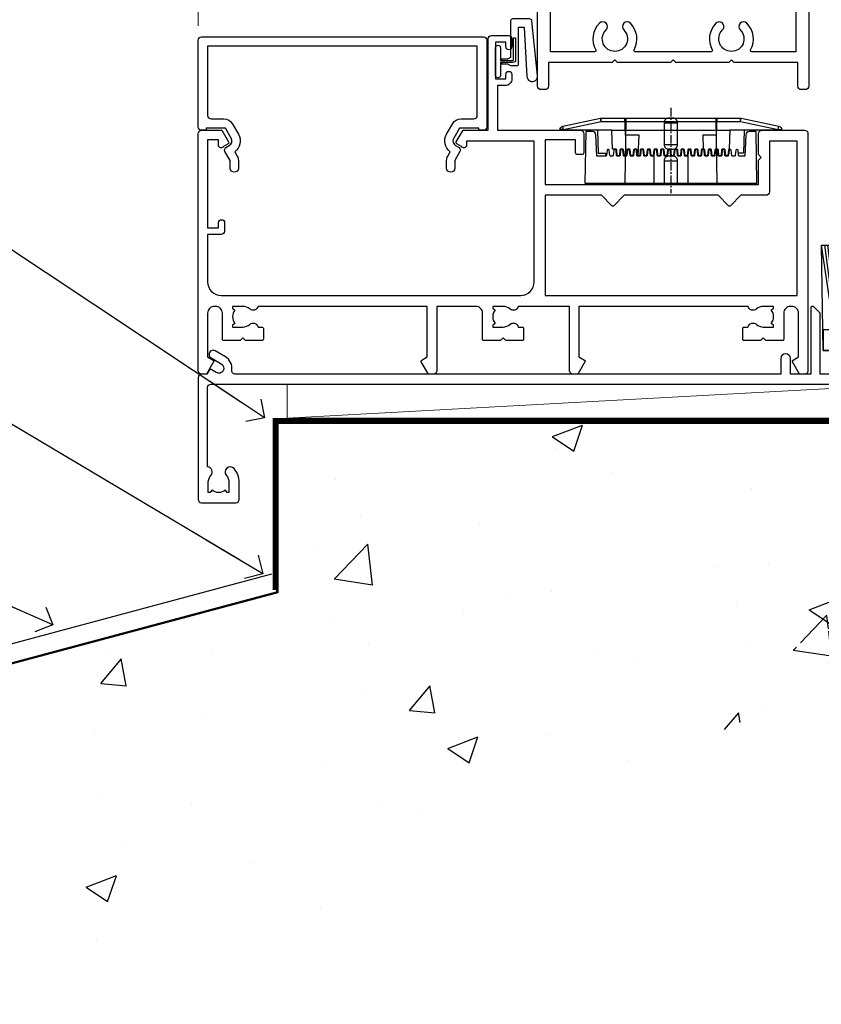
# Model space of a CAD drawing. Units: millimetres. Extents: x 0 to 632756, y -403 to 730.
# Drawn here: x 10974 to 11093, y 107 to 252 of the extents above; entities that cross this region are included whole.
import ezdxf
from ezdxf import colors
from ezdxf.entities.mleader import LeaderData, LeaderLine
from ezdxf.math import Vec2, Vec3

# ---------------------------------------------------------------- set-up
doc = ezdxf.new("R2010")
doc.units = ezdxf.units.MM
doc.linetypes.add('CENTER', pattern=[2, 1.25, -0.25, 0.25, -0.25])
doc.linetypes.add('Dashed', pattern=[564.444447, 282.222223, -282.222223])
doc.layers.add('Aluminium Systems Ltd Joinery Detail', color=7, linetype='Continuous')
doc.layers.add('Aluminium Systems Ltd Notes', color=7, linetype='Continuous')
doc.styles.get("Standard").update_dxf_attribs({"font": 'arial.ttf'})

# ---------------------------------------------------------------- blocks, each defined once
blk = doc.blocks.new('Concrete Block AC35 Masonry Floor Liner')
at = {"layer": 'Aluminium Systems Ltd Joinery Detail'}
h = blk.add_hatch(dxfattribs=at)
h.set_pattern_fill('GRAVEL', color=256, scale=0.2)
h.set_pattern_definition([(228.0127875, (-4366.10944, -212.26035), (-40.640000003, -45.719999997), [0.683443, -67.660967]), (184.969741, (-4366.56664, -212.76835), (60.959999976, 5.080000289), [1.1728094, -116.108098]), (132.510447, (-4367.73504, -212.86995), (50.800000021, -55.87999998), [0.826963, -81.8694456]), (267.273689, (-4369.71624, -214.13995), (5.08000001, 101.6), [1.068009, -105.732875]), (292.833654, (-4369.76704, -215.20675), (-25.400000002, 60.959999999), [1.0472674, -103.6796155]), (357.273689, (-4369.36064, -216.17195), (-101.6, 5.08000001), [1.068009, -105.732875]), (37.6942405, (-4368.29384, -216.22275), (-66.039999997, -50.800000004), [1.4123873, -139.8262306]), (72.2553284, (-4367.17624, -215.35915), (35.5600000096, 111.759999997), [1.333439, -132.010513]), (121.4295656, (-4366.76984, -214.08915), (-40.640000006, 66.039999996), [1.071626, -106.0910914]), (175.236358, (-4367.32864, -213.17475), (55.88, -5.08000001), [1.2234266, -59.947874]), (222.397438, (-4368.54784, -213.07315), (-60.959999998, -55.880000002), [1.582156, -156.633545]), (138.814075, (-4364.68704, -214.19075), (-35.56, 30.48), [0.540009, -53.4611316]), (171.4692344, (-4365.09344, -213.83515), (66.040000002, -10.159999988), [1.027364, -101.709278]), (225, (-4366.1094, -213.6827), (-7e-16, -5.08), [0.7184187, -6.465786]), (203.19859, (-4366.46504, -213.07315), (25.4, 10.16), [0.3868826, -38.301245]), (291.80141, (-4366.8206, -213.22555), (-5.08, 15.24), [0.547131, -26.809506]), (30.963757, (-4366.6174, -213.73355), (15.24, 10.16), [0.8886393, -28.7325963]), (161.56505, (-4365.8554, -213.2763), (10.16, -5.08), [0.642574, -15.421796]), (16.38954, (-4369.76704, -213.22555), (50.8, 15.24), [0.900176, -89.1176533]), (70.346176, (-4368.90344, -212.97155), (-20.320000002, -55.88), [0.755198, -74.7644314]), (293.19859, (-4365.85544, -212.26035), (-10.16, 25.4), [0.77376, -37.914367]), (343.61046, (-4365.55064, -212.97155), (-50.800000001, 15.239999996), [0.900176, -89.1176533]), (339.443955, (-4369.76704, -216.37515), (-25.4, 10.16), [0.8680704, -42.5354686]), (294.775141, (-4368.95424, -216.67995), (-25.40000003, 55.879999986), [0.727344, -72.007187]), (66.80141, (-4365.80464, -217.34035), (10.16, 25.4), [0.77376, -37.914367]), (17.354025, (-4365.49984, -216.62915), (-66.039999999, -20.320000004), [0.8515655, -84.304752]), (69.443955, (-4368.29384, -217.34035), (-10.16, -25.4), [0.434035, -42.969504]), (101.309932, (-4366.1094, -217.3403), (-5.08, 20.32), [0.259029, -25.64399]), (165.963757, (-4366.1602, -217.0863), (15.24, -5.08), [1.0472674, -19.898109]), (186.009006, (-4367.17624, -216.83235), (50.8, 5.080000003), [0.970534, -96.08273]), (303.690068, (-4366.6174, -214.1907), (-5.08, 10.16), [0.732648, -17.583553]), (353.1572266, (-4366.21104, -214.80035), (86.3600000005, -10.1599999955), [1.2791135, -126.632018]), (60.945396, (-4364.94104, -214.95275), (-20.32, -35.56), [0.5230165, -51.7787846]), (90, (-4364.687, -214.4955), (-5.08, 5.08), [0.3048, -4.7752]), (120.256437, (-4367.27784, -216.67995), (20.319999998, -35.56), [0.705734, -69.8678815]), (48.0127875, (-4367.63344, -216.07035), (40.640000003, 45.719999997), [1.366886, -66.9775244]), (0, (-4366.719, -215.0543), (5.08, 5.08), [1.3208, -3.7592]), (325.3048465, (-4365.39824, -215.05435), (50.80000002, -35.559999973), [0.803219, -79.5186334]), (254.054604, (-4364.73784, -215.51155), (-5.08, -20.32), [0.739658, -36.2433]), (207.6459754, (-4364.94104, -216.22275), (-96.520000004, -50.799999993), [1.20429, -119.224929]), (175.4260787, (-4366.00784, -216.78155), (-66.04, 5.08), [1.274059, -126.131693])])
h.paths.add_polyline_path([(99.63, -6.2), (99.63, 3.8), (67.49, 3.8), (67.49, -6.2)])
at = {"layer": 'Aluminium Systems Ltd Joinery Detail', "lineweight": 5}
h = blk.add_hatch(dxfattribs=at)
h.set_pattern_fill('HONEY', color=0, scale=0.221113, angle=360, style=0)
h.set_pattern_definition([(0, (-6061.86586, -488.93915), (1.05304828, 0.607977563), [0.70203219, -1.40406438]), (120, (-6061.86586, -488.93915), (-1.053048155, 0.60797778), [0.70203219, -1.40406438]), (60, (-6061.86586, -488.93915), (1.26e-07, 1.215955345), [-1.40406438, 0.70203219])])
edge = h.paths.add_edge_path()
edge.add_arc((54.46, -3.63), 2.5, 0, 180)
edge.add_arc((54.46, -3.63), 2.5, 180, 360)
h = blk.add_hatch(dxfattribs=at)
h.set_pattern_fill('NET', color=0, scale=0.442225, angle=225, style=0)
h.set_pattern_definition([(315, (-7429.3251, 4152.8238), (-0.99282344, -0.99282344), []), (225, (-7429.3251, 4152.8238), (-0.99282344, 0.99282344), [])])
edge = h.paths.add_edge_path()
edge.add_line((66.06, -6.19), (55.32, -6.2))
edge.add_arc((54.48, -3.73), 2.6, -71.2564, 76.9454)
edge.add_line((55.07, -1.2), (66.1, -1.2))
edge.add_arc((68.01, -3.71), 3.15, 127.1389, 231.8374)
at = {"layer": 'Aluminium Systems Ltd Joinery Detail'}
for p, q in [((39.82, 6.82, -1), (37.95, 19.34, -1)), ((40.13, 6.82, -1), (38.44, 19.34, -1)), ((40.41, 6.82, -1), (38.89, 19.34, -1)), ((40.84, 6.82, -1), (39.57, 19.34, -1)), ((41.36, 6.82, -1), (40.41, 19.34, -1)), ((41.52, 6.82, -1), (41.97, 19.34, -1)), ((42.05, 6.82, -1), (42.82, 19.34, -1)), ((42.49, 6.82, -1), (43.51, 19.34, -1)), ((42.77, 6.82, -1), (43.96, 19.34, -1)), ((43.09, 6.82, -1), (44.46, 19.34, -1)), ((46.32, 6.82, -1), (44.46, 19.34, -1)), ((46.63, 6.82, -1), (44.95, 19.34, -1)), ((46.91, 6.82, -1), (45.39, 19.34, -1)), ((47.34, 6.82, -1), (46.08, 19.34, -1)), ((47.87, 6.82, -1), (46.91, 19.34, -1)), ((48.02, 6.82, -1), (48.48, 19.34, -1)), ((48.56, 6.82, -1), (49.32, 19.34, -1)), ((49, 6.82, -1), (50.02, 19.34, -1)), ((49.28, 6.82, -1), (50.47, 19.34, -1)), ((49.6, 6.82, -1), (50.96, 19.34, -1)), ((52.83, 6.82, -1), (50.96, 19.34, -1)), ((53.14, 6.82, -1), (51.45, 19.34, -1)), ((53.42, 6.82, -1), (51.9, 19.34, -1)), ((53.85, 6.82, -1), (52.59, 19.34, -1)), ((54.38, 6.82, -1), (53.42, 19.34, -1)), ((54.53, 6.82, -1), (54.98, 19.34, -1)), ((55.06, 6.82, -1), (55.83, 19.34, -1)), ((55.5, 6.82, -1), (56.52, 19.34, -1)), ((55.79, 6.82, -1), (56.97, 19.34, -1)), ((56.1, 6.82, -1), (57.47, 19.34, -1)), ((59.34, 6.82, -1), (57.47, 19.34, -1)), ((59.64, 6.82, -1), (57.96, 19.34, -1)), ((59.92, 6.82, -1), (58.4, 19.34, -1)), ((60.36, 6.82, -1), (59.09, 19.34, -1)), ((60.88, 6.82, -1), (59.93, 19.34, -1)), ((61.03, 6.82, -1), (61.49, 19.34, -1)), ((61.57, 6.82, -1), (62.33, 19.34, -1)), ((62.01, 6.82, -1), (63.03, 19.34, -1)), ((62.29, 6.82, -1), (63.48, 19.34, -1)), ((62.61, 6.82, -1), (63.97, 19.34, -1)), ((65.84, 6.82, -1), (63.97, 19.34, -1)), ((66.15, 6.82, -1), (64.47, 19.34, -1)), ((66.43, 6.82, -1), (64.91, 19.34, -1)), ((66.86, 6.82, -1), (65.6, 19.34, -1)), ((67.39, 6.82, -1), (66.43, 19.34, -1)), ((67.54, 6.82, -1), (67.99, 19.34, -1)), ((68.07, 6.82, -1), (68.84, 19.34, -1)), ((68.51, 6.82, -1), (69.53, 19.34, -1)), ((68.8, 6.82, -1), (69.98, 19.34, -1)), ((69.11, 6.82, -1), (70.48, 19.34, -1)), ((72.35, 6.82, -1), (70.48, 19.34, -1)), ((72.66, 6.82, -1), (70.97, 19.34, -1)), ((72.93, 6.82, -1), (71.41, 19.34, -1)), ((73.37, 6.82, -1), (72.1, 19.34, -1)), ((73.89, 6.82, -1), (72.94, 19.34, -1)), ((74.04, 6.82, -1), (74.5, 19.34, -1)), ((74.58, 6.82, -1), (75.34, 19.34, -1)), ((75.02, 6.82, -1), (76.04, 19.34, -1)), ((75.3, 6.82, -1), (76.49, 19.34, -1)), ((75.62, 6.82, -1), (76.99, 19.34, -1)), ((78.85, 6.82, -1), (76.99, 19.34, -1)), ((79.16, 6.82, -1), (77.48, 19.34, -1)), ((79.44, 6.82, -1), (77.92, 19.34, -1)), ((79.87, 6.82, -1), (78.61, 19.34, -1)), ((80.4, 6.82, -1), (79.44, 19.34, -1)), ((80.55, 6.82, -1), (81, 19.34, -1)), ((81.08, 6.82, -1), (81.85, 19.34, -1)), ((81.53, 6.82, -1), (82.55, 19.34, -1)), ((81.81, 6.82, -1), (82.99, 19.34, -1)), ((82.12, 6.82, -1), (83.49, 19.34, -1)), ((85.36, 6.82, -1), (83.49, 19.34, -1)), ((85.67, 6.82, -1), (83.98, 19.34, -1)), ((85.95, 6.82, -1), (84.42, 19.34, -1)), ((86.38, 6.82, -1), (85.11, 19.34, -1)), ((86.9, 6.82, -1), (85.95, 19.34, -1)), ((87.05, 6.82, -1), (87.51, 19.34, -1)), ((87.59, 6.82, -1), (88.35, 19.34, -1)), ((88.03, 6.82, -1), (89.05, 19.34, -1)), ((88.31, 6.82, -1), (89.5, 19.34, -1)), ((88.63, 6.82, -1), (90, 19.34, -1)), ((91.86, 6.82, -1), (90, 19.34, -1)), ((92.17, 6.82, -1), (90.49, 19.34, -1)), ((92.45, 6.82, -1), (90.93, 19.34, -1)), ((92.88, 6.82, -1), (91.62, 19.34, -1)), ((93.41, 6.82, -1), (92.45, 19.34, -1)), ((93.56, 6.82, -1), (94.02, 19.34, -1)), ((94.1, 6.82, -1), (94.86, 19.34, -1)), ((94.54, 6.82, -1), (95.56, 19.34, -1)), ((94.82, 6.82, -1), (96, 19.34, -1)), ((95.13, 6.82, -1), (96.5, 19.34, -1)), ((98.37, 6.82, -1), (96.5, 19.34, -1)), ((98.68, 6.82, -1), (96.99, 19.34, -1)), ((98.96, 6.82, -1), (97.44, 19.34, -1)), ((99.39, 6.82, -1), (98.12, 19.34, -1)), ((99.57, 11.4, -1), (98.96, 19.34, -1))]:
    blk.add_line(p, q, dxfattribs=at)
at = {"layer": 'Aluminium Systems Ltd Joinery Detail', "color": 0, "lineweight": 5}
blk.add_line((-40.89, -6.2, 1), (51.26, -1.2, 1), dxfattribs=at)
at = {"layer": 'Aluminium Systems Ltd Joinery Detail', "elevation": -1}
for points in [[(37.95, 19.34), (99.44, 19.34), (99.69, 3.8), (38.2, 3.8)], [(38.2, 3.8), (99.69, 3.8), (99.69, 6.82), (38.2, 6.82)], [(67.49, -6.2), (99.63, -6.2), (99.63, 3.8), (67.49, 3.8)]]:
    blk.add_lwpolyline(points, close=True, dxfattribs=at)
at = {"layer": 'Aluminium Systems Ltd Joinery Detail', "color": 0, "lineweight": 5, "elevation": 1}
blk.add_lwpolyline([(-40.89, -6.2), (51.26, -6.2), (51.26, -1.2), (-40.89, -1.2)], close=True, dxfattribs=at)
blk.add_lwpolyline([(55.04, -6.2), (66.06, -6.19, -0.491511), (66.1, -1.2), (55.07, -1.2, -0.810102)], format="xyb", close=True, dxfattribs=at)
at = {"layer": 'Aluminium Systems Ltd Joinery Detail', "color": 0, "lineweight": 5, "ltscale": 0.12}
blk.add_circle((54.46, -3.63, 1), 2.5, dxfattribs=at)
blk = doc.blocks.new('140 Concrete Sill CC')
at = {"layer": 'Aluminium Systems Ltd Joinery Detail', "linetype": 'Dashed'}
h = blk.add_hatch(dxfattribs=at)
h.set_pattern_fill('AR-CONC', color=256, scale=0.25)
h.set_pattern_definition([(50, (-5576.417, -182.675), (45.54617, -3.98477), [4.7625, -52.3875]), (355, (-5576.417, -182.675), (-8.81086, 47.7642), [3.81, -41.91015]), (100.45144, (-5572.62, -183.007), (36.7353, 43.77944), [4.0475, -44.52256]), (46.1842, (-5576.417, -169.975), (67.76976, -10.5106), [7.14375, -78.58125]), (96.6356, (-5570.77, -170.85), (59.351, 61.8565), [6.07126, -66.7839]), (351.1842, (-5576.42, -169.975), (59.351, 61.8565), [5.715, -62.8649]), (21, (-5570.067, -173.15), (37.9036, -25.5663), [4.7625, -52.3875]), (326, (-5570.067, -173.15), (15.4505, 46.047), [3.81, -41.91]), (71.45144, (-5566.91, -175.28), (53.3541, 20.4807), [4.0475, -44.5225]), (37.5, (-5576.417, -182.675), (0.77215, 21.13876), [0, -41.402, 0, -42.545, 0, -42.06875]), (7.5, (-5576.417, -182.675), (16.70492, 25.04514), [0, -24.257, 0, -40.4495, 0, -16.03375]), (327.5, (-5590.578, -182.675), (33.89765, -1.432186), [0, -15.875, 0, -49.53, 0, -65.7225]), (317.5, (-5596.928, -182.675), (37.0323, 6.35662), [0, -20.6375, 0, -32.893, 0, -46.6725])])
edge = h.paths.add_edge_path()
edge.add_spline(control_points=[(93.14, 9.76), (91.19, -9.15), (86.79, -51.68), (30.49, -102.39), (-56.41, -97.72), (-116.32, -107.05), (-151.8, -112.67)], knot_values=[2.264612, 2.264612, 2.264612, 2.264612, 58.185747, 128.048823, 202.454437, 310.647085, 310.647085, 310.647085, 310.647085], degree=3, periodic=0)
edge.add_line((91.96, -1.21), (46.4, 9.76))
edge.add_line((46.4, 9.76), (-48.8, 9.76))
edge.add_line((-48.8, 9.76), (-48.8, -15.24))
edge.add_line((-48.8, -15.24), (-151.8, -42.83))
edge.add_line((-151.8, -42.83), (-151.8, -112.67))
edge = h.paths.add_edge_path(flags=17)
edge.add_spline(control_points=[(93.14, 9.76), (91.19, -9.15), (86.79, -51.68), (30.49, -102.39), (-56.41, -97.72), (-116.32, -107.05), (-151.8, -112.67)], knot_values=[2.264612, 2.264612, 2.264612, 2.264612, 58.185747, 128.048823, 202.454437, 310.647085, 310.647085, 310.647085, 310.647085], degree=3, periodic=0)
edge.add_line((93.09, 9.28), (88.74, 9.76))
edge.add_line((88.74, 9.76), (46.4, 9.76))
edge.add_line((46.4, 9.76), (91.96, -1.21))
blk.add_line((-154.03, -40.41, -1), (-49.68, -12.45, -1), dxfattribs=at)
at = {"layer": 'Aluminium Systems Ltd Joinery Detail', "linetype": 'CENTER', "lineweight": 5, "ltscale": 3, "const_width": 0.5, "elevation": 1}
blk.add_lwpolyline([(93.12, 10.3), (-49.31, 10.3), (-49.31, -14.83)], dxfattribs=at)
at = {"layer": 'Aluminium Systems Ltd Joinery Detail', "linetype": 'Dashed', "lineweight": 5, "ltscale": 0.01, "const_width": 0.25, "elevation": -0.75}
blk.add_lwpolyline([(93.12, 9.9), (-48.93, 9.9), (-48.93, -15.14), (-151.94, -42.73), (-151.94, -73.36)], dxfattribs=at)
at = {"layer": 'Aluminium Systems Ltd Joinery Detail', "linetype": 'Dashed', "elevation": -1}
for points in [[(38.2, 9.76), (-48.8, 9.76), (-48.8, -15.24), (-151.8, -42.83), (-151.8, -113.03)], [(93.14, 9.76), (93.14, 9.76), (-48.8, 9.76)]]:
    blk.add_lwpolyline(points, dxfattribs=at)
at = {"layer": 'Aluminium Systems Ltd Joinery Detail', "linetype": 'Dashed'}
blk.add_spline([(-154.03, -113.03, -1), (-44.29, -100.45, -1), (29.64, -92.04, -1), (81.16, -44.86, -1), (93.14, 9.76, -1)], degree=3, dxfattribs=at)
blk = doc.blocks.new('F508-21211')
at = {"flags": 128}
blk.add_lwpolyline([(5.7, 34.4), (5.7, 26.9, 0.414214), (6.2, 26.4), (9.92, 26.4), (11.46, 24.86, 0.414214), (11.74, 24.86), (13.28, 26.4), (27.12, 26.4), (28.66, 24.86, 0.414214), (28.94, 24.86), (30.48, 26.4), (38.8, 26.4), (38.8, 11.6), (1.6, 11.6), (1.6, 34.4)], format="xyb", close=True, dxfattribs=at)
at = {"layer": 'Aluminium Systems Ltd Joinery Detail', "flags": 128}
blk.add_lwpolyline([(9.43, 6.95), (8.84, 6.95, 0.566658), (7.61, 7.34, -0.183747), (6.6, 6.95), (5.07, 6.95), (5.07, 7.2), (5.43, 7.49, -0.36397), (5.43, 9.46), (5.07, 9.75), (5.07, 10), (6.6, 10, -0.183747), (7.61, 9.61, 0.566658), (8.84, 10), (33.8, 10), (33.8, 2.54), (33, 2.07, 0.414214), (32.93, 1.8), (33.97, 0), (34.7, 0, 0.414214), (35.2, 0.5), (35.2, 10), (42.76, 10, 0.566658), (43.99, 9.61, -0.183747), (45, 10), (46.52, 10), (46.52, 9.75), (46.17, 9.46, -0.36397), (46.17, 7.49), (46.52, 7.2), (46.52, 6.95), (45, 6.95, -0.183747), (43.99, 7.34, 0.566658), (42.76, 6.95), (42.18, 6.95, 0.414214), (41.98, 6.75), (41.98, 5.15, 0.414214), (42.18, 4.95), (44.6, 4.95), (45, 5.35), (45.4, 4.95), (47.83, 4.95, 0.414214), (48.03, 5.15), (48.03, 9, -0.414214), (49.03, 10), (54.8, 10), (54.8, 0.5, 0.414214), (55.3, 0), (56.03, 0), (57.07, 1.8, 0.414214), (57, 2.07), (56.2, 2.54), (56.2, 10), (81.16, 10, 0.566658), (82.39, 9.61, -0.183747), (83.4, 10), (84.93, 10), (84.93, 9.75), (84.57, 9.46, -0.36397), (84.57, 7.49), (84.93, 7.2), (84.93, 6.95), (83.4, 6.95, -0.183747), (82.39, 7.34, 0.566658), (81.16, 6.95), (80.58, 6.95, 0.414214), (80.38, 6.75), (80.38, 5.15, 0.414214), (80.58, 4.95), (83, 4.95), (83.4, 5.35), (83.8, 4.95), (86.23, 4.95, 0.414214), (86.43, 5.15), (86.43, 9, -0.414214), (87.43, 10), (87.6, 10, -0.414214), (88.6, 9), (88.6, 2.54), (87.8, 2.07, 0.414214), (87.73, 1.8), (88.77, 0), (89.5, 0, 0.414214), (90, 0.5), (90, 35.5, 0.414214), (89.5, 36), (86.5, 36), (85.5, 34.27, 0.414199), (85.57, 34), (86.25, 33.61, 0.779214), (87, 33.8), (87, 34.6), (88.6, 34.6), (88.6, 21.6), (87, 21.6), (87, 22.35, 1), (86.1, 22.35), (86.1, 21.1, 0.414214), (86.6, 20.6), (88.6, 20.6), (88.6, 13.6, -0.414214), (86.6, 11.6), (42.4, 11.6, -0.414214), (40.4, 13.6), (40.4, 34.4), (50.4, 34.4), (50.4, 33.8, 0.779214), (51.15, 33.61), (51.83, 34, 0.414199), (51.9, 34.27), (50.9, 36), (47.2, 36), (47.2, 49.5, 0.414214), (46.7, 50), (44.2, 50, 0.414214), (43.7, 49.5), (43.7, 48.35, 1), (44.6, 48.35), (44.6, 49), (46.1, 49), (46.1, 43.6), (44.6, 43.6), (44.6, 44.25, 1), (43.7, 44.25), (43.7, 43.6, 0.414214), (44.7, 42.6), (45.8, 42.6), (45.8, 36), (33.6, 36, 0.414214), (33.1, 35.5), (33.1, 32.7, 0.414214), (33.4, 32.4), (34, 32.4, 0.414214), (34.3, 32.7), (34.3, 34.6), (38.8, 34.6), (38.8, 28), (7.3, 28), (7.3, 31.6), (6.9, 32), (7.3, 32.4), (7.3, 35.5, 0.414214), (6.8, 36), (0.5, 36, 0.414214), (0, 35.5), (0, 0.5, 0.414214), (0.5, 0), (1.23, 0), (2.27, 1.8, 0.414214), (2.2, 2.07), (1.4, 2.54), (1.4, 9, -0.414214), (2.4, 10), (2.58, 10, -0.414214), (3.58, 9), (3.58, 5.15, 0.414214), (3.78, 4.95), (6.2, 4.95), (6.6, 5.35), (7, 4.95), (9.43, 4.95, 0.414214), (9.63, 5.15), (9.63, 6.75, 0.414214)], format="xyb", close=True, dxfattribs=at)
blk = doc.blocks.new('F581-20766')
at = {"layer": 'Aluminium Systems Ltd Joinery Detail', "flags": 128}
blk.add_lwpolyline([(4.04, 6.5), (1.2, 6.5), (1.2, 6.4, -0.414214), (1, 6.2), (0.5, 6.2, -0.414214), (0, 6.7), (0, 19.5, -0.414214), (0.5, 20), (42.1, 20, -0.414214), (42.6, 19.5), (42.6, 6.7, -0.414214), (42.1, 6.2), (41.6, 6.2, -0.414214), (41.4, 6.4), (41.4, 6.5), (38.56, 6.5), (37.71, 5.02, 0.414208), (38, 3.93), (38.5, 3.64, -0.414209), (38.64, 3.09), (37.87, 1.76), (37.87, 0.6, -1), (36.67, 0.6), (36.67, 1.76, -0.131653), (36.83, 2.36), (37.21, 3.01, -0.381604), (36.67, 5.62), (37.58, 7.2, -0.267949), (38.79, 7.9), (40.7, 7.9, 0.414214), (41.2, 8.4), (41.2, 18.6), (1.4, 18.6), (1.4, 8.4, 0.414214), (1.9, 7.9), (3.81, 7.9, -0.267949), (5.02, 7.2), (5.93, 5.62, -0.381604), (5.39, 3.01), (5.77, 2.36, -0.131653), (5.93, 1.76), (5.93, 0.6, -1), (4.73, 0.6), (4.73, 1.76), (3.96, 3.09, -0.414209), (4.1, 3.64), (4.6, 3.93, 0.414208), (4.89, 5.02)], format="xyb", close=True, dxfattribs=at)
blk = doc.blocks.new('PE001')
at = {"color": 8, "linetype": 'CENTER'}
blk.add_line((0, 30.7), (0, 18.1), dxfattribs=at)
at = {"color": 8}
for p, q in [((-10.3, 28.72), (-10.4, 29.19)), ((-10.3, 28.72), (-10.3, 29.2)), ((10.3, 28.72), (10.3, 29.2)), ((10.3, 28.72), (10.4, 29.19)), ((-15.86, 27.51), (-15.96, 27.99)), ((1, 28.5), (-1, 28.5)), ((15.86, 27.51), (15.96, 27.99)), ((-15.87, 27.5), (-16.35, 27.5)), ((8.7, 27.4), (-8.7, 27.4)), ((15.87, 27.5), (16.35, 27.5)), ((1, 25.3), (-1, 25.3)), ((1, 22.9), (-1, 22.9))]:
    blk.add_line(p, q, dxfattribs=at)
at = {"color": 8, "linetype": 'Dashed'}
for p, q in [((-6.63, 29.2), (-6.8, 19.6)), ((6.63, 29.2), (6.8, 19.6)), ((-2.5, 23.66), (-2.5, 19.6)), ((2.5, 23.66), (2.5, 19.6))]:
    blk.add_line(p, q, dxfattribs=at)
at = {"color": 8}
for points in [[(-8.7, 27.4), (-8.6, 24.6), (-8.59, 24.6, -0.385314), (-8.49, 24.51), (-8.41, 23.74, 0.385314), (-8.31, 23.65), (-8.19, 23.65, 0.385236), (-8.09, 23.74), (-8.01, 24.51, -0.385314), (-7.91, 24.6), (-7.59, 24.6, -0.385314), (-7.49, 24.51), (-7.41, 23.74, 0.385314), (-7.31, 23.65), (-7.19, 23.65, 0.385236), (-7.09, 23.74), (-7.01, 24.51, -0.385314), (-6.91, 24.6), (-6.59, 24.6, -0.385314), (-6.49, 24.51), (-6.41, 23.74, 0.385314), (-6.31, 23.65), (-6.19, 23.65, 0.385236), (-6.09, 23.74), (-6.01, 24.51, -0.385314), (-5.91, 24.6), (-5.59, 24.6, -0.385314), (-5.49, 24.51), (-5.41, 23.74, 0.385314), (-5.31, 23.65), (-5.19, 23.65, 0.385236), (-5.09, 23.74), (-5.01, 24.51, -0.385314), (-4.91, 24.6), (-4.59, 24.6, -0.385314), (-4.49, 24.51), (-4.41, 23.74, 0.385314), (-4.31, 23.65), (-4.19, 23.65, 0.385236), (-4.09, 23.74), (-4.01, 24.51, -0.385314), (-3.91, 24.6), (-3.59, 24.6, -0.385314), (-3.49, 24.51), (-3.41, 23.74, 0.385314), (-3.31, 23.65), (-3.19, 23.65, 0.385236), (-3.09, 23.74), (-3.01, 24.51, -0.385314), (-2.91, 24.6), (-2.59, 24.6, -0.385314), (-2.49, 24.51), (-2.41, 23.74, 0.385314), (-2.31, 23.65), (-2.19, 23.65, 0.385236), (-2.09, 23.74), (-2.01, 24.51, -0.385314), (-1.91, 24.6), (-1.59, 24.6, -0.385314), (-1.49, 24.51), (-1.41, 23.74, 0.385314), (-1.31, 23.65), (-1.19, 23.65, 0.385236), (-1.09, 23.74), (-1.01, 24.51, -0.385314), (-0.91, 24.6), (-0.59, 24.6, -0.385314), (-0.49, 24.51), (-0.41, 23.74, 0.385314), (-0.31, 23.65), (-0.19, 23.65, 0.385236), (-0.09, 23.74), (-0.01, 24.51, -0.385314), (0.09, 24.6), (0.41, 24.6, -0.385314), (0.51, 24.51), (0.59, 23.74, 0.385314), (0.69, 23.65), (0.81, 23.65, 0.385236), (0.91, 23.74), (0.99, 24.51, -0.385314), (1.09, 24.6), (1.41, 24.6, -0.385314), (1.51, 24.51), (1.59, 23.74, 0.385314), (1.69, 23.65), (1.81, 23.65, 0.385236), (1.91, 23.74), (1.99, 24.51, -0.385314), (2.09, 24.6), (2.41, 24.6, -0.385314), (2.51, 24.51), (2.59, 23.74, 0.385314), (2.69, 23.65), (2.81, 23.65, 0.385236), (2.91, 23.74), (2.99, 24.51, -0.385314), (3.09, 24.6), (3.41, 24.6, -0.385314), (3.51, 24.51), (3.59, 23.74, 0.385314), (3.69, 23.65), (3.81, 23.65, 0.385236), (3.91, 23.74), (3.99, 24.51, -0.385314), (4.09, 24.6), (4.41, 24.6, -0.385314), (4.51, 24.51), (4.59, 23.74, 0.385314), (4.69, 23.65), (4.81, 23.65, 0.385236), (4.91, 23.74), (4.99, 24.51, -0.385314), (5.09, 24.6), (5.41, 24.6, -0.385314), (5.51, 24.51), (5.59, 23.74, 0.385314), (5.69, 23.65), (5.81, 23.65, 0.385236), (5.91, 23.74), (5.99, 24.51, -0.385314), (6.09, 24.6), (6.41, 24.6, -0.385314), (6.51, 24.51), (6.59, 23.74, 0.385314), (6.69, 23.65), (6.81, 23.65, 0.385236), (6.91, 23.74), (6.99, 24.51, -0.385314), (7.09, 24.6), (7.41, 24.6, -0.385314), (7.51, 24.51), (7.59, 23.74, 0.385314), (7.69, 23.65), (7.81, 23.65, 0.385236), (7.91, 23.74), (7.99, 24.51, -0.385313), (8.09, 24.6), (8.6, 24.6), (8.7, 27.4), (16.35, 27.4), (16.35, 27.5, 0.353013), (15.96, 27.99), (10.4, 29.19, 0.053393), (10.3, 29.2), (-10.3, 29.2, 0.053393), (-10.4, 29.19), (-15.96, 27.99, 0.353013), (-16.35, 27.5), (-16.35, 27.4), (-8.7, 27.4)], [(-1, 25.3), (-1, 28.5, -0.414214), (-0.3, 29.2), (0.3, 29.2, -0.414214), (1, 28.5), (1, 25.3, -0.414214), (0.3, 24.6), (-0.3, 24.6, -0.414214)], [(-4.91, 24.46, -0.385314), (-4.81, 24.55), (-4.69, 24.55, -0.385314), (-4.59, 24.46), (-4.51, 23.69, 0.385314), (-4.41, 23.6), (-4.09, 23.6, 0.385314), (-3.99, 23.69), (-3.91, 24.46, -0.385314), (-3.81, 24.55), (-3.69, 24.55, -0.385314), (-3.59, 24.46), (-3.51, 23.69, 0.385314), (-3.41, 23.6), (-3.09, 23.6, 0.385314), (-2.99, 23.69), (-2.91, 24.46, -0.385314), (-2.81, 24.55), (-2.69, 24.55, -0.385314), (-2.59, 24.46), (-2.51, 23.69, 0.385314), (-2.41, 23.6), (-2.09, 23.6, 0.385314), (-1.99, 23.69), (-1.91, 24.46, -0.385314), (-1.81, 24.55), (-1.69, 24.55, -0.385314), (-1.59, 24.46), (-1.51, 23.69, 0.385314), (-1.41, 23.6), (-1.09, 23.6, 0.385314), (-0.99, 23.69), (-0.91, 24.46, -0.385314), (-0.81, 24.55), (-0.69, 24.55, -0.385314), (-0.59, 24.46), (-0.51, 23.69, 0.385314), (-0.41, 23.6), (-0.09, 23.6, 0.385314), (0.01, 23.69), (0.09, 24.46, -0.385314), (0.19, 24.55), (0.31, 24.55, -0.385314), (0.41, 24.46), (0.49, 23.69, 0.385314), (0.59, 23.6), (0.91, 23.6, 0.385314), (1.01, 23.69), (1.09, 24.46, -0.385314), (1.19, 24.55), (1.31, 24.55, -0.385314), (1.41, 24.46), (1.49, 23.69, 0.385314), (1.59, 23.6), (1.91, 23.6, 0.385314), (2.01, 23.69), (2.09, 24.46, -0.385314), (2.19, 24.55), (2.31, 24.55, -0.385314), (2.41, 24.46), (2.49, 23.69, 0.385314), (2.59, 23.6), (2.91, 23.6, 0.385314), (3.01, 23.69), (3.09, 24.46, -0.385314), (3.19, 24.55), (3.31, 24.55, -0.385314), (3.41, 24.46), (3.49, 23.69, 0.385314), (3.59, 23.6), (3.91, 23.6, 0.385314), (4.01, 23.69), (4.09, 24.46, -0.385314), (4.19, 24.55), (4.31, 24.55, -0.385314), (4.41, 24.46), (4.49, 23.69, 0.385314), (4.59, 23.6), (4.91, 23.6, 0.385314), (5.01, 23.69), (5.09, 24.46, -0.385314), (5.19, 24.55), (5.31, 24.55, -0.385314), (5.41, 24.46), (5.49, 23.69, 0.385314), (5.59, 23.6), (5.91, 23.6, 0.385314), (6.01, 23.69), (6.09, 24.46, -0.385314), (6.19, 24.55), (6.31, 24.55, -0.385314), (6.41, 24.46), (6.49, 23.69, 0.385314), (6.59, 23.6), (6.91, 23.6, 0.385314), (7.01, 23.69), (7.09, 24.46, -0.385314), (7.19, 24.55), (7.31, 24.55, -0.385314), (7.41, 24.46), (7.49, 23.69, 0.385314), (7.59, 23.6), (7.91, 23.6, 0.385314), (8.01, 23.69), (8.09, 24.46, -0.385314), (8.19, 24.55), (8.31, 24.55, -0.385314), (8.41, 24.46), (8.49, 23.69, 0.385314), (8.59, 23.6), (8.91, 23.6, 0.385314), (9.01, 23.69), (9.09, 24.46, -0.385314), (9.19, 24.55), (9.31, 24.55, -0.385314), (9.41, 24.46), (9.49, 23.69, 0.385314), (9.59, 23.6), (10.9, 23.6), (11.06, 26.73, -0.39896), (11.56, 27.2), (12.57, 27.2), (12.7, 19.6), (-12.7, 19.6), (-12.57, 27.2), (-11.56, 27.2, -0.39896), (-11.06, 26.73), (-10.9, 23.6), (-10.09, 23.6, 0.385314), (-9.99, 23.69), (-9.91, 24.46, -0.385314), (-9.81, 24.55), (-9.69, 24.55, -0.385314), (-9.59, 24.46), (-9.51, 23.69, 0.385314), (-9.41, 23.6), (-9.09, 23.6, 0.385314), (-8.99, 23.69), (-8.91, 24.46, -0.385314), (-8.81, 24.55), (-8.69, 24.55, -0.385314), (-8.59, 24.46), (-8.51, 23.69, 0.385314), (-8.41, 23.6), (-8.09, 23.6, 0.385314), (-7.99, 23.69), (-7.91, 24.46, -0.385314), (-7.81, 24.55), (-7.69, 24.55, -0.385314), (-7.59, 24.46), (-7.51, 23.69, 0.385314), (-7.41, 23.6), (-7.09, 23.6, 0.385314), (-6.99, 23.69), (-6.91, 24.46, -0.385314), (-6.81, 24.55), (-6.69, 24.55, -0.385314), (-6.59, 24.46), (-6.51, 23.69, 0.385314), (-6.41, 23.6), (-6.09, 23.6, 0.385314), (-5.99, 23.69), (-5.91, 24.46, -0.385314), (-5.81, 24.55), (-5.69, 24.55, -0.385314), (-5.59, 24.46), (-5.51, 23.69, 0.385314), (-5.41, 23.6), (-5.09, 23.6, 0.385314), (-4.99, 23.69)]]:
    blk.add_lwpolyline(points, format="xyb", close=True, dxfattribs=at)
at = {"color": 8, "linetype": 'Dashed'}
for points in [[(-6.79, 29.2), (-6.7, 26.7), (-4.7, 26.7), (-4.77, 24.6)], [(4.81, 23.65), (4.7, 26.7), (6.7, 26.7), (6.79, 29.2)]]:
    blk.add_lwpolyline(points, dxfattribs=at)
at = {"color": 8}
for points in [[(15.87, 27.4), (15.87, 27.5, 0.353013), (15.86, 27.51), (10.3, 28.72, 0.053393), (10.3, 28.72), (-10.3, 28.72, 0.053393), (-10.3, 28.72), (-15.86, 27.51, 0.353013), (-15.87, 27.5), (-15.87, 27.4)], [(-1, 19.6), (-1, 22.9, -0.414214), (-0.3, 23.6), (0.3, 23.6, -0.414214), (1, 22.9), (1, 19.6)]]:
    blk.add_lwpolyline(points, format="xyb", dxfattribs=at)
for points in [[(-10.83, 27.4), (-10.71, 24), (-9.96, 24)], [(10.83, 27.4), (10.71, 24), (9.66, 24), (9.64, 23.6)]]:
    blk.add_lwpolyline(points, dxfattribs=at)
blk = doc.blocks.new('SH068 Comp')
blk.add_lwpolyline([(-0.85, -0.15), (-0.85, -0.35), (-1.77, -0.35), (-2.2, -0.6), (-3.1, -0.6, -0.414214), (-3.4, -0.3), (-3.4, 5.1), (-4.13, 5.1, 0.39904), (-4.23, 5.01), (-4.6, -2.19, -1.028262), (-6.2, -2.06), (-5.32, 6.03, -0.382977), (-5.02, 6.3), (-2.5, 6.3, -0.414214), (-2.2, 6), (-2.2, 0.6), (-1.77, 0.35), (-0.85, 0.35), (-0.85, 0.15)], format="xyb")
blk.add_lwpolyline([(-2.95, 3.5), (-2.95, 0.3, 0.414214), (-2.5, -0.15), (-0.7, -0.15), (-0.7, -2.05, 1), (0, -2.05), (0, 2.05, 1), (-0.7, 2.05), (-0.7, 0.15), (-2.5, 0.15, -0.414214), (-2.65, 0.3), (-2.65, 3.5)], format="xyb", close=True)
blk = doc.blocks.new('F226-21735')
at = {"flags": 128}
for points in [[(37.5, 117.6, -0.414214), (36.5, 118.6), (36.5, 119.25, -1), (37.4, 119.25), (37.4, 118.6), (38.8, 118.6), (38.8, 124), (37.4, 124), (37.4, 123.35, -1), (36.5, 123.35), (36.5, 124.5, -0.414214), (37, 125), (39.5, 125, -0.414214), (40, 124.5), (40, 0.5, -0.414214), (39.5, 0), (38.9, 0, -0.414214), (38.4, 0.5), (38.4, 4), (29, 4), (28.6, 4.4), (28.2, 4), (20.4, 4), (20, 4.4), (19.6, 4), (11.8, 4), (11.4, 4.4), (11, 4), (1.6, 4), (1.6, 0.5, -0.414214), (1.1, 0), (0.5, 0, -0.414214), (0, 0.5), (0, 105.5, -0.414214), (0.5, 106), (9.6, 106, -0.669065), (10.1, 104.81, 2.422599), (12.7, 104.81, -0.669065), (13.2, 106), (23.5, 106, -1), (23.5, 105), (22, 105), (22, 103.5), (26.56, 103.5), (27.86, 105.75, -0.267949), (28.29, 106), (38.1, 106), (38.5, 111), (38.5, 117.6)], [(8.4, 5.6), (1.9, 5.6), (1.9, 104.4), (7.82, 104.4, -0.471933), (8.01, 104.16, 1.214321), (14.79, 104.16, -0.471933), (14.98, 104.4), (20.4, 104.4), (20.4, 103.4, 0.414214), (21.9, 101.9), (26.61, 101.9, 0.267949), (27.91, 102.65), (28.92, 104.4), (38.1, 104.4), (38.1, 5.6), (31.6, 5.6, -0.574571), (31.43, 5.9, 0.33761), (30.89, 9.8, 1), (29.91, 8.81, -2.420133), (27.29, 8.81, 1), (26.31, 9.8, 0.33761), (25.77, 5.9, -0.574571), (25.6, 5.6), (14.4, 5.6, -0.574571), (14.23, 5.9, 0.33761), (13.69, 9.8, 1), (12.71, 8.81, -2.420133), (10.09, 8.81, 1), (9.11, 9.8, 0.33761), (8.57, 5.9, -0.574571)]]:
    blk.add_lwpolyline(points, format="xyb", close=True, dxfattribs=at)
blk = doc.blocks.new('F080-21200')
at = {"flags": 128}
blk.add_lwpolyline([(1.5, 1.5), (1.5, 3.02, -0.183747), (1.89, 4.04, 0.612248), (1.4, 5.28), (1.4, 17, -0.414214), (1.9, 17.5), (120.5, 17.5, 0.414214), (121, 18), (121, 19), (120.4, 19.6), (113.4, 19.6), (113, 19.2), (112.6, 19.6), (105.6, 19.6), (105, 19), (91.8, 19), (91.8, 27.92, 0.198912), (91.74, 28.06), (90.86, 28.94, 0.198912), (90.72, 29), (90.6, 29, 0.414214), (90.4, 28.8), (90.4, 19), (87.4, 19), (87.4, 21.3, 1), (86, 21.3), (86, 19), (5.45, 19, -0.459253), (4.96, 19.58, 0.308922), (4.01, 21.56), (2.5, 22.43, 1), (1.9, 21.39), (3.41, 20.52, -1), (2.66, 19.22), (1.9, 19.66, 0.414214), (1.63, 19.58), (1.29, 19), (0.5, 19, 0.414214), (0, 18.5), (0, 0.5, 0.414214), (0.5, 0), (5.55, 0, 0.414214), (6.05, 0.5), (6.05, 3.02, 0.183747), (5.29, 5.04, 1), (4.16, 4.04, -0.183747), (4.55, 3.02), (4.55, 1.5), (4.3, 1.5), (4.01, 1.86, -0.36397), (2.04, 1.86), (1.75, 1.5)], format="xyb", close=True, dxfattribs=at)
blk = doc.blocks.new('AC35 Hinged Door Open In Sill')
at = {"layer": 'Aluminium Systems Ltd Joinery Detail', "lineweight": 5}
blk.add_line((-119.15, 49.72), (-119.15, 180.77), dxfattribs=at)
at = {"layer": 'Aluminium Systems Ltd Joinery Detail', "color": 6}
blk.add_blockref('F226-21735', (-69.05, 40.3), dxfattribs=at)
at = {"layer": 'Aluminium Systems Ltd Joinery Detail', "lineweight": 9, "ltscale": 0.12, "xscale": -1}
blk.add_blockref('SH068 Comp', (-75.25, 44.45), dxfattribs=at)
at = {"layer": 'Aluminium Systems Ltd Joinery Detail', "xscale": -1}
blk.add_blockref('F508-21211', (-29.15, -1.7), dxfattribs=at)
at = {"layer": 'Aluminium Systems Ltd Joinery Detail'}
for name, p in [('F581-20766', (-119.15, 28.1)), ('F080-21200', (-119.15, -20.7))]:
    blk.add_blockref(name, p, dxfattribs=at)
at = {"layer": 'Aluminium Systems Ltd Joinery Detail', "lineweight": 5, "xscale": -1}
blk.add_blockref('PE001', (-49.39, 6.9), dxfattribs=at)
blk = doc.blocks.new('_Open90')
at = {"color": 0, "linetype": 'ByBlock', "lineweight": -2}
for p, q in [((-0.5, 0.5), (0, 0)), ((0, 0), (-2.44, 0)), ((0, 0), (-0.5, -0.5))]:
    blk.add_line(p, q, dxfattribs=at)
blk = doc.blocks.new('Concrete Block Window Sill Text AC35 Masonry')
at = {"layer": 'Aluminium Systems Ltd Notes', "color": 3, "lineweight": 5, "ltscale": 0.12}
ml = blk.add_multileader_mtext('Standard', dxfattribs=at)
ml.set_content('MEMBRANE AS SPECIFIED IN CCANZ 3.1.5.4', color=3)
ml.set_leader_properties(color=8)
ml.set_arrow_properties(name='OPEN90')
ml.build(insert=Vec2(0, 0))
ml.multileader.update_dxf_attribs({"text_left_attachment_type": 2, "text_right_attachment_type": 2})
ctx = ml.context
ctx.base_point, ctx.plane_origin = Vec3(-22.58, 160.51), Vec3(142.91, 81.03)
ctx.left_attachment, ctx.right_attachment, ctx.text_align_type = 2, 2, 2
notes = []
notes.append((ctx, [(0, (1, 1, 0), (28.3, 160.51), (-1, 0), 6.29, [(0, [(96.73, 115.06)], 0, [])])]))
ctx.mtext.insert, ctx.mtext.width, ctx.mtext.alignment, ctx.mtext.line_spacing_style, ctx.mtext.flow_direction = Vec3(20.01, 169.84), 49.8798, 3, 2, 5
ml = blk.add_multileader_mtext('Standard', dxfattribs=at)
ml.set_content('ADDITIONAL WEATHERTIGHTNESS AS SPECIFIED IN CCANZ 4.2.3', color=3)
ml.set_leader_properties(color=8)
ml.set_arrow_properties(name='OPEN90')
ml.build(insert=Vec2(0, 0))
ml.multileader.update_dxf_attribs({"text_left_attachment_type": 2, "text_right_attachment_type": 2})
ctx = ml.context
ctx.base_point, ctx.plane_origin = Vec3(-50.56, 132.57), Vec3(142.91, 182.04)
ctx.left_attachment, ctx.right_attachment, ctx.text_align_type = 2, 2, 2
notes.append((ctx, [(0, (1, 1, 0), (28.3, 132.57), (-1, 0), 6.29, [(0, [(96.49, 92.03)], 0, [])])]))
ctx.mtext.insert, ctx.mtext.width, ctx.mtext.alignment, ctx.mtext.line_spacing_style, ctx.mtext.flow_direction = Vec3(20.01, 145.24), 69.2519, 3, 2, 5
ml = blk.add_multileader_mtext('Standard', dxfattribs=at)
ml.set_content('WEATHERTIGHTNESS SYSTEM AS SPECIFIED IN CCANZ 4.2, 4.3 OR 4.4', color=3)
ml.set_leader_properties(color=8)
ml.set_arrow_properties(name='OPEN90')
ml.build(insert=Vec2(0, 0))
ml.multileader.update_dxf_attribs({"text_left_attachment_type": 2, "text_right_attachment_type": 2})
ctx = ml.context
ctx.base_point, ctx.plane_origin = Vec3(-44.48, 100.91), Vec3(142.91, 143.79)
ctx.left_attachment, ctx.right_attachment, ctx.text_align_type = 2, 2, 2
notes.append((ctx, [(0, (1, 1, 0), (28.3, 100.91), (-1, 0), 6.29, [(0, [(65.46, 84.48)], 0, [])])]))
ctx.mtext.insert, ctx.mtext.width, ctx.mtext.defined_height, ctx.mtext.alignment, ctx.mtext.line_spacing_style, ctx.mtext.flow_direction = Vec3(20.01, 113.58), 64.8153, 20.24, 3, 2, 5
for ctx, leaders in notes:
    for number, flags, end, landing, length, lines in leaders:
        leader = LeaderData()
        leader.index, (leader.has_last_leader_line, leader.has_dogleg_vector, leader.attachment_direction) = number, flags
        leader.last_leader_point, leader.dogleg_vector, leader.dogleg_length = Vec3(end), Vec3(landing), length
        for number, points, colour, breaks in lines:
            line = LeaderLine()
            line.index, line.vertices, line.color, line.breaks = number, Vec3.list(points), colors.encode_raw_color(colour), breaks
            leader.lines.append(line)
        ctx.leaders.append(leader)

msp = doc.modelspace()

# ---------------------------------------------------------------- block references
at = {"layer": 'Aluminium Systems Ltd Joinery Detail'}
for name, p in [('AC35 Hinged Door Open In Sill', (11119.96, 201.43, 1)), ('Concrete Block AC35 Masonry Floor Liner', (11054.83, 199.43, 1))]:
    msp.add_blockref(name, p, dxfattribs=at)
at = {"layer": 'Aluminium Systems Ltd Joinery Detail', "color": 6}
msp.add_blockref('140 Concrete Sill CC', (11061.36, 182.67, 1), dxfattribs=at)
at = {"layer": 'Aluminium Systems Ltd Notes'}
msp.add_blockref('Concrete Block Window Sill Text AC35 Masonry', (10913.88, 78.21), dxfattribs=at)

doc.saveas('drawing.dxf')
